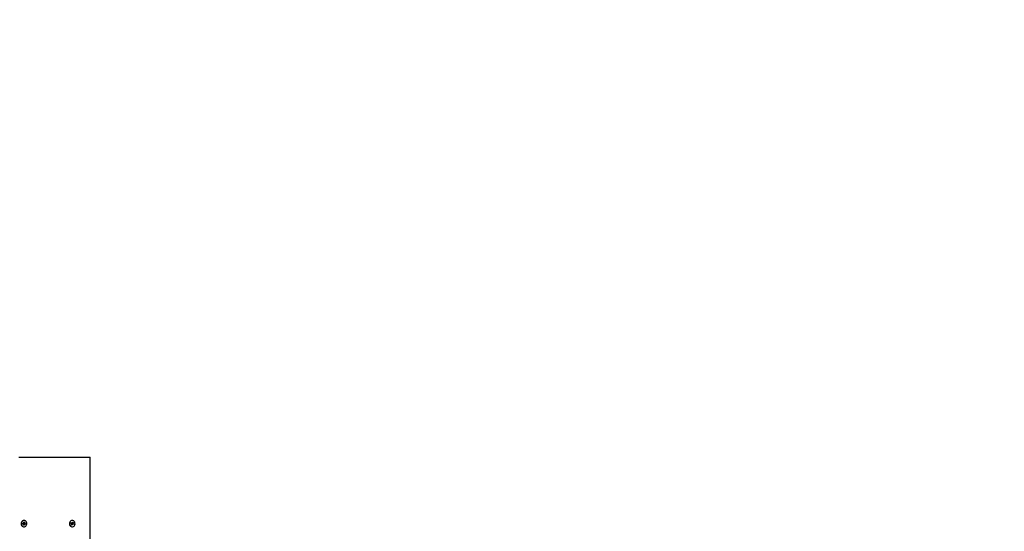
# Model space of a CAD drawing. Units: millimetres. Extents: x 7.7 to 23.6, y 2.3 to 17.7.
# Drawn here: x 10.8 to 12.3, y 13.7 to 14.4 of the extents above; entities that cross this region are included whole.
import ezdxf

# ---------------------------------------------------------------- set-up
doc = ezdxf.new("R2010")
doc.units = ezdxf.units.MM
doc.header["$LTSCALE"] = 130
doc.header["$PDSIZE"] = -1
doc.linetypes.add('SLD-Сплошная', pattern=[0])
doc.layers.add('ПРИМЕЧАНИЯ', color=7, linetype='SLD-Сплошная')
doc.styles.add('SLDTEXTSTYLE1', font='isocpeui_0.ttf')
doc.dimstyles.new('SLDDIMSTYLE2', dxfattribs={"dimtxt": 0.39, "dimasz": 0.39, "dimexe": 0, "dimexo": 0.0625, "dimgap": 0.0975, "dimtad": 2, "dimrnd": 1e-09, "dimzin": 12, "dimdsep": 46, "dimtxsty": 'SLDTEXTSTYLE1', "dimsah": 1, "dimcen": 0.09, "dimadec": 0, "dimazin": 3, "dimtfac": 1, "dimtdec": 3, "dimtofl": 0, "dimtmove": 0, "dimatfit": 3, "dimfxl": 1, "dimfrac": 2, "dimtolj": 1, "dimtzin": 12, "dimarcsym": 0})

# ---------------------------------------------------------------- blocks, each defined once
blk = doc.blocks.new('_D_10')
at = {"layer": 'Defpoints', "color": 0, "transparency": 16777216}
for p in [(16.7213, 17.7354), (10.7958, 6.2179), (23.5182, 6.2179)]:
    blk.add_point(p, dxfattribs=at)
at = {"layer": 'ПРИМЕЧАНИЯ', "color": 0, "lineweight": -2, "transparency": 16777216}
for p, q in [((16.7838, 17.7354), (23.5182, 17.7354)), ((23.5182, 17.3454), (23.5182, 6.6079)), ((10.8583, 6.2179), (23.5182, 6.2179))]:
    blk.add_line(p, q, dxfattribs=at)
at = {"layer": 'ПРИМЕЧАНИЯ', "color": 0, "transparency": 16777216}
for points in [[(23.4532, 17.3454), (23.5832, 17.3454), (23.5182, 17.7354)], [(23.4532, 6.6079), (23.5832, 6.6079), (23.5182, 6.2179)]]:
    blk.add_solid(points, dxfattribs=at)
at = {"layer": 'ПРИМЕЧАНИЯ', "color": 0, "transparency": 16777216, "insert": (23.0307, 11.9488), "char_height": 0.39, "attachment_point": 2, "rotation": 90, "style": 'SLDTEXTSTYLE1'}
blk.add_mtext('\\A1;11.52', dxfattribs=at)
blk = doc.blocks.new('*D27')
at = {"layer": 'Defpoints', "color": 0, "transparency": 16777216}
for p in [(17.2383, 15.7354), (22.1609, 15.7354), (11.0441, 8.1527)]:
    blk.add_point(p, dxfattribs=at)
at = {"layer": 'ПРИМЕЧАНИЯ', "color": 0, "lineweight": -2, "transparency": 16777216}
for p, q in [((17.3008, 15.7354), (22.1609, 15.7354)), ((22.1609, 8.5427), (22.1609, 15.3454)), ((11.1066, 8.1527), (22.1609, 8.1527))]:
    blk.add_line(p, q, dxfattribs=at)
at = {"layer": 'ПРИМЕЧАНИЯ', "color": 0, "transparency": 16777216}
for points in [[(22.0959, 15.3454), (22.2259, 15.3454), (22.1609, 15.7354)], [(22.0959, 8.5427), (22.2259, 8.5427), (22.1609, 8.1527)]]:
    blk.add_solid(points, dxfattribs=at)
at = {"layer": 'ПРИМЕЧАНИЯ', "color": 0, "transparency": 16777216, "insert": (21.8659, 11.9372), "char_height": 0.39, "attachment_point": 5, "rotation": 90, "style": 'SLDTEXTSTYLE1'}
blk.add_mtext('\\A1;7.58', dxfattribs=at)

msp = doc.modelspace()

# ---------------------------------------------------------------- linework, layer by layer
at = {"color": 7, "linetype": 'SLD-Сплошная', "lineweight": 25}
for p, q in [((10.7931, 13.7654), (10.9013, 13.7654)), ((10.9013, 12.7654), (10.9013, 13.7654)), ((10.8011, 13.6692), (10.8008, 13.6692)), ((10.8744, 13.6692), (10.8741, 13.6692)), ((10.7989, 13.6642), (10.799, 13.6652)), ((10.7989, 13.6642), (10.799, 13.665)), ((10.8, 13.6641), (10.7989, 13.6642)), ((10.799, 13.6652), (10.8001, 13.6651)), ((10.799, 13.6651), (10.799, 13.6652)), ((10.799, 13.665), (10.8002, 13.665)), ((10.7999, 13.6633), (10.8003, 13.6639)), ((10.8005, 13.6636), (10.7999, 13.6633)), ((10.8002, 13.6658), (10.8007, 13.6653)), ((10.8004, 13.6651), (10.8002, 13.6658)), ((10.8002, 13.6596), (10.8008, 13.6596)), ((10.8003, 13.662), (10.8005, 13.6632)), ((10.8012, 13.6619), (10.8003, 13.662)), ((10.8004, 13.6629), (10.8012, 13.6619)), ((10.8008, 13.6657), (10.8009, 13.6669)), ((10.8008, 13.6657), (10.8018, 13.6667)), ((10.8009, 13.6647), (10.8008, 13.6637)), ((10.802, 13.6637), (10.8008, 13.6637)), ((10.8008, 13.6596), (10.8011, 13.6596)), ((10.8009, 13.6669), (10.8018, 13.6667)), ((10.8011, 13.6647), (10.8032, 13.6645)), ((10.8014, 13.6631), (10.8012, 13.6619)), ((10.802, 13.663), (10.8015, 13.6634)), ((10.8018, 13.6667), (10.8017, 13.6655)), ((10.8017, 13.6652), (10.8023, 13.6654)), ((10.8017, 13.6637), (10.802, 13.663)), ((10.8023, 13.6654), (10.8019, 13.6649)), ((10.8031, 13.6635), (10.8021, 13.6637)), ((10.8022, 13.6647), (10.8032, 13.6645)), ((10.8032, 13.6645), (10.8031, 13.6635)), ((10.8722, 13.6649), (10.8726, 13.6658)), ((10.8732, 13.6644), (10.8722, 13.6649)), ((10.8723, 13.6648), (10.8725, 13.6653)), ((10.8725, 13.6653), (10.8726, 13.6658)), ((10.8726, 13.6658), (10.8735, 13.6653)), ((10.8726, 13.6653), (10.8738, 13.6653)), ((10.873, 13.6637), (10.8735, 13.6642)), ((10.8736, 13.6638), (10.873, 13.6637)), ((10.8731, 13.6623), (10.8735, 13.6635)), ((10.8739, 13.6619), (10.8731, 13.6623)), ((10.8733, 13.6629), (10.8739, 13.6619)), ((10.8738, 13.666), (10.8742, 13.6654)), ((10.8739, 13.6653), (10.8738, 13.666)), ((10.8738, 13.6653), (10.874, 13.6652)), ((10.8749, 13.6635), (10.8738, 13.6635)), ((10.8743, 13.6644), (10.8739, 13.6635)), ((10.8743, 13.6631), (10.8739, 13.6619)), ((10.8741, 13.6653), (10.8756, 13.6664)), ((10.8741, 13.6648), (10.8757, 13.665)), ((10.8741, 13.6596), (10.8744, 13.6596)), ((10.8744, 13.6657), (10.8748, 13.6668)), ((10.8744, 13.6644), (10.8765, 13.6639)), ((10.8749, 13.6628), (10.8745, 13.6634)), ((10.8748, 13.6668), (10.8756, 13.6664)), ((10.8748, 13.6635), (10.8749, 13.6628)), ((10.8751, 13.6649), (10.8757, 13.665)), ((10.8756, 13.6664), (10.8752, 13.6653)), ((10.8757, 13.665), (10.8752, 13.6646)), ((10.8761, 13.663), (10.8752, 13.6634)), ((10.8755, 13.6644), (10.8765, 13.6639)), ((10.8765, 13.6639), (10.8761, 13.663))]:
    msp.add_line(p, q, dxfattribs=at)
at = {"color": 7, "linetype": 'SLD-Сплошная', "lineweight": 25, "flags": 128}
for points in [[(10.8008, 13.6692), (10.7997, 13.669), (10.7986, 13.6685), (10.7978, 13.6677), (10.7971, 13.6666), (10.7967, 13.6654), (10.7966, 13.6641), (10.7968, 13.6628), (10.7974, 13.6616), (10.7981, 13.6607), (10.7991, 13.66), (10.8002, 13.6596)], [(10.8005, 13.6596), (10.8016, 13.6596), (10.8027, 13.66), (10.8037, 13.6606), (10.8045, 13.6616), (10.805, 13.6627), (10.8052, 13.664), (10.8051, 13.6653), (10.8048, 13.6666), (10.8041, 13.6676), (10.8033, 13.6685), (10.8022, 13.669), (10.8011, 13.6692), (10.8, 13.669), (10.7989, 13.6685), (10.7981, 13.6677), (10.7974, 13.6666), (10.797, 13.6654), (10.7969, 13.6641), (10.7971, 13.6628), (10.7977, 13.6616), (10.7984, 13.6607), (10.7994, 13.66), (10.8005, 13.6596)], [(10.8741, 13.6692), (10.874, 13.6692), (10.8729, 13.669), (10.8719, 13.6685), (10.871, 13.6676), (10.8704, 13.6666), (10.87, 13.6653), (10.8699, 13.664), (10.8701, 13.6627), (10.8707, 13.6616), (10.8715, 13.6606), (10.8724, 13.66)], [(10.8727, 13.66), (10.8738, 13.6596), (10.8749, 13.6596), (10.876, 13.66), (10.877, 13.6607), (10.8778, 13.6616), (10.8783, 13.6628), (10.8785, 13.6641), (10.8784, 13.6654), (10.878, 13.6666), (10.8774, 13.6677), (10.8765, 13.6685), (10.8754, 13.669), (10.8743, 13.6692), (10.8732, 13.669), (10.8722, 13.6685), (10.8713, 13.6676), (10.8707, 13.6666), (10.8703, 13.6653), (10.8702, 13.664), (10.8704, 13.6627), (10.871, 13.6616), (10.8718, 13.6606), (10.8727, 13.66)], [(10.8724, 13.66), (10.8735, 13.6596), (10.8741, 13.6596)], [(10.8725, 13.6653), (10.8726, 13.6653), (10.8726, 13.6653)]]:
    msp.add_lwpolyline(points, dxfattribs=at)
at = {"color": 7, "linetype": 'SLD-Сплошная', "lineweight": 25}
for centre, radius, start, end in [((10.7999, 13.6635), 0.000589, 47.2539, 80.1433), ((10.8002, 13.6656), 0.000551, 260.6779, 295.0637), ((10.8012, 13.6654), 0.000707, 186.6831, 247.6125), ((10.8008, 13.6631), 0.000573, 91.4986, 128.4739), ((10.7997, 13.6633), 0.000829, 352.8555, 18.9832), ((10.8, 13.6658), 0.000786, 326.1235, 353.1974), ((10.8021, 13.663), 0.000786, 146.1235, 173.1974), ((10.8025, 13.6654), 0.000829, 172.8555, 198.9832), ((10.802, 13.6632), 0.000551, 80.6779, 115.0637), ((10.8023, 13.6653), 0.000589, 227.2539, 260.1433), ((10.8729, 13.6638), 0.000651, 32.4797, 63.2161), ((10.8738, 13.6658), 0.000553, 243.5125, 277.8351), ((10.8728, 13.6637), 0.000827, 339.8959, 6.0607), ((10.8738, 13.6629), 0.000553, 90.072, 112.648), ((10.8747, 13.665), 0.000777, 166.6502, 231.7497), ((10.8737, 13.6659), 0.000719, 311.4563, 340.1972), ((10.875, 13.6628), 0.000719, 131.4563, 160.1972), ((10.8749, 13.6629), 0.000553, 63.5125, 97.8351), ((10.8759, 13.665), 0.000827, 159.8959, 186.0607), ((10.8758, 13.6649), 0.000651, 212.4797, 243.2161)]:
    msp.add_arc(centre, radius, start, end, dxfattribs=at)
for centre, major_axis, ratio, start_param, end_param in [((10.7991, 13.6658), (0.000089, 0.000725), 0.008665, 3.000014, 3.158543), ((10.7999, 13.6633), (0.00442, -0.00064), 0.079008, 1.449779, 1.532183), ((10.8002, 13.6658), (0.00456, 0.00052), 0.109826, 4.736864, 4.808252), ((10.802, 13.663), (0.00473, 0.00024), 0.144498, 1.612788, 1.874587), ((10.802, 13.663), (0.00379, -0.00063), 0.09508, 1.717282, 1.979082), ((10.8023, 13.6654), (0.00395, 0.00071), 0.041032, 4.295275, 4.557074), ((10.8023, 13.6654), (0.00465, -0.00041), 0.129125, 4.37836, 4.640159), ((10.8012, 13.6654), (0.00125, -0.00008), 0.575882, 4.518108, 4.676637), ((10.8727, 13.666), (0.000247, 0.000725), 0.062196, 2.759733, 2.918262), ((10.873, 13.6637), (0.00426, -0.0007), 0.043709, 1.431295, 1.534473), ((10.8749, 13.6628), (0.00477, 0.00008), 0.151206, 1.584173, 1.845972), ((10.8749, 13.6628), (0.00366, -0.0005), 0.142632, 1.693573, 1.955373), ((10.8738, 13.666), (0.00466, 0.00039), 0.130618, 4.715029, 4.782337), ((10.8747, 13.665), (0.00102, 0.00054), 0.480571, 1.906189, 2.064718), ((10.8757, 13.665), (0.00412, 0.00072), 0.005385, 1.721893, 1.983692), ((10.8757, 13.665), (0.00455, -0.00053), 0.107736, 4.352636, 4.614436), ((10.8747, 13.665), (0.00122, -0.00021), 0.565662, 4.451085, 4.609614)]:
    msp.add_ellipse(centre, major_axis=major_axis, ratio=ratio, start_param=start_param, end_param=end_param, dxfattribs=at)

# ---------------------------------------------------------------- dimensions: what is measured, and where the dimension line sits
at = {"layer": 'ПРИМЕЧАНИЯ', "color": 251, "true_color": 0x636466}
dim = msp.add_linear_dim(base=(23.5182, 6.2179), p1=(16.7213, 17.7354), p2=(10.7958, 6.2179), angle=90, dimstyle='SLDDIMSTYLE2', override={"dimtad": 3}, dxfattribs=at)
dim.commit()
dim.dimension.update_dxf_attribs({"geometry": '_D_10', "text_midpoint": (23.5182, 11.9488), "dimtype": 160})
at = {"layer": 'ПРИМЕЧАНИЯ'}
dim = msp.add_linear_dim(base=(22.1609, 15.7354), p1=(11.0441, 8.1527), p2=(17.2383, 15.7354), angle=90, dimstyle='SLDDIMSTYLE2', override={"dimtad": 3}, dxfattribs=at)
dim.commit()
dim.dimension.update_dxf_attribs({"geometry": '*D27', "text_midpoint": (22.1609, 11.9372), "dimtype": 160})

doc.saveas('drawing.dxf')
